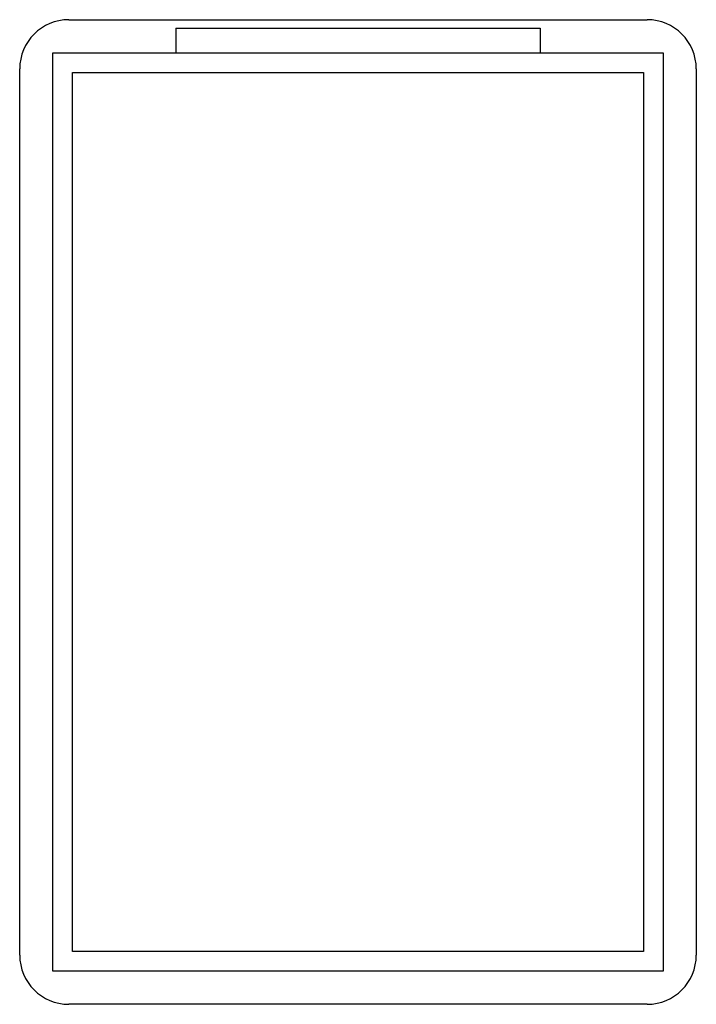
# Paper-space layout '_Back' of a CAD drawing. Units: millimetres. Extents: x -275 to 275, y -400 to 400.
import ezdxf

# ---------------------------------------------------------------- set-up
doc = ezdxf.new("R2010")
doc.units = ezdxf.units.MM

psp = doc.layouts.new('_Back')

# ---------------------------------------------------------------- linework, layer by layer
at = {"color": 7, "linetype": 'Continuous', "lineweight": 25}
for p, q in [((-235, 400), (235, 400)), ((-148, 393), (-148, 373)), ((-148, 393), (148, 393)), ((148, 393), (148, 373)), ((-248, 373), (248, 373)), ((-248, -373), (-248, 373)), ((248, 373), (248, -373)), ((-275, -360), (-275, 360)), ((275, 360), (275, -360)), ((-232, 357), (232, 357)), ((-232, -357), (-232, 357)), ((232, 357), (232, -357)), ((232, -357), (-232, -357)), ((248, -373), (-248, -373)), ((235, -400), (-235, -400))]:
    psp.add_line(p, q, dxfattribs=at)
for centre, start, end in [((-235, 360), 90, 180), ((235, 360), 0, 90), ((-235, -360), 180, 270), ((235, -360), 270, 0)]:
    psp.add_arc(centre, 40, start, end, dxfattribs=at)

doc.saveas('drawing.dxf')
